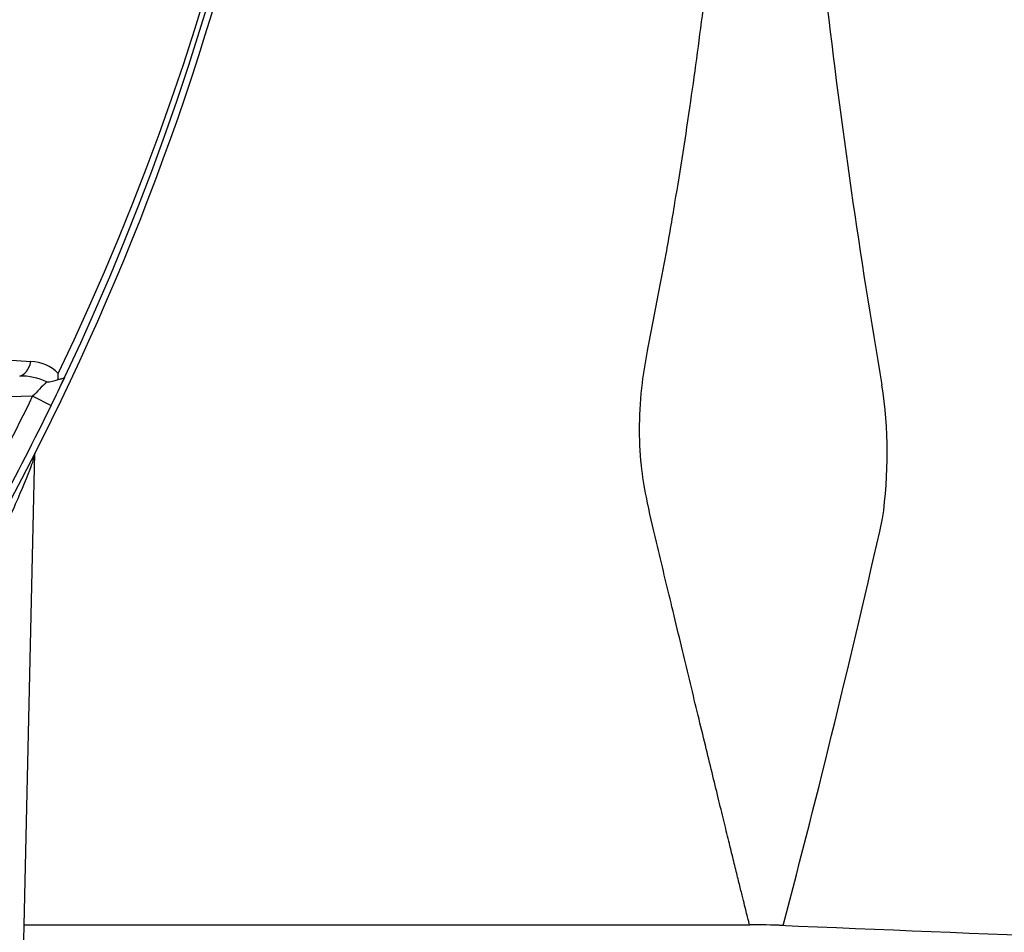
# Paper-space layout 'Sheet1' of a CAD drawing. Units: millimetres. Extents: x 0 to 210, y -3 to 297.
# Drawn here: x 62 to 68, y 126 to 132 of the extents above; entities that cross this region are included whole.
import ezdxf
from ezdxf.enums import TextEntityAlignment as Align

# ---------------------------------------------------------------- set-up
doc = ezdxf.new("R2010")
doc.units = ezdxf.units.MM
doc.layers.add('A4A8N0DS00', color=7, linetype='Continuous')
doc.layers.add('Default', color=7, linetype='Continuous')
doc.styles.add('SEACAD_Arial', font='arial.ttf')
doc.dimstyles.new('ISO-InstDr', dxfattribs={"dimtxt": 2.24, "dimasz": 3.136, "dimexe": 1.12, "dimexo": 1.12, "dimgap": 0.56, "dimtad": 1, "dimdec": 0, "dimlfac": 8, "dimzin": 0, "dimdsep": 46, "dimtxsty": 'SEACAD_Arial', "dimblk1": '_SE_FILLED', "dimblk2": '_SE_FILLED', "dimsah": 1, "dimcen": 1.12, "dimadec": 0, "dimazin": 0, "dimtfac": 0.5, "dimtofl": 0, "dimtmove": 0, "dimatfit": 3, "dimfxl": 1, "dimtzin": 0, "dimarcsym": 0})

# ---------------------------------------------------------------- blocks, each defined once
blk = doc.blocks.new('SE7')
at = {"layer": 'A4A8N0DS00', "color": 7, "linetype": 'Continuous'}
for p, q in [((61.1737, 129.6317), (62.3078, 129.5554)), ((62.4716, 129.4471), (62.4725, 129.4825)), ((62.318, 129.3456), (61.1226, 129.3205)), ((62.318, 129.3456), (62.4303, 129.2908)), ((62.2371, 124.8363), (62.3315, 129.0021)), ((62.2669, 126.1515), (66.6519, 126.1515))]:
    blk.add_line(p, q, dxfattribs=at)
for centre, radius, start, end in [((53.3221, 136.3113), 9.8947, 315.42447, 44.98141), ((53.3871, 136.3115), 9.883, 315.15891, 45.24782), ((48.0688, 136.2927), 15.9775, 334.69655, 25.70932), ((48.3269, 136.2936), 15.7001, 334.28937, 26.11668), ((47.96, 136.3248), 16.1303, 330.01766, 0.0876), ((109.1162, 136.6093), 42.2825, 186.5708, 189.79742), ((62.3065, 129.3296), 0.2257, 42.62192, 89.66136), ((62.2497, 129.1237), 0.3441, 63.70076, 91.68084), ((66.6144, 125.2586), 5.9298, 135.2639, 136.43139), ((62.3904, 129.6571), 0.2252, 273.00177, 291.15051), ((48.0688, 136.2927), 15.9775, 334.00863, 334.69655), ((50.0852, 135.3335), 13.7446, 334.42526, 334.71595), ((64.6997, 128.9976), 2.782, 351.9074, 8.6132), ((48.0688, 136.2927), 15.8525, 329.00832, 334.00863), ((48.0688, 136.2927), 15.9775, 329.00832, 334.00863), ((1.6607, 143.3836), 67.4324, 345.190433, 347.341072), ((66.6496, 121.1438), 5.0077, 87.65701, 90.02072)]:
    blk.add_arc(centre, radius, start, end, dxfattribs=at)
blk.add_ellipse((62.237, 129.5915), major_axis=(-0.0108, -0.1245), ratio=0.606799, start_param=0.176, end_param=1.329504, dxfattribs=at)
for points, knots in [([(66.6497, 126.1515), (66.6494, 126.1527), (66.6489, 126.1552), (66.6439, 126.1753), (66.6358, 126.2075), (66.6244, 126.2532), (66.6097, 126.3123), (66.5917, 126.385), (66.5704, 126.4713), (66.5457, 126.5713), (66.5178, 126.6851), (66.4865, 126.8128), (66.452, 126.9543), (66.4141, 127.1097), (66.373, 127.2789), (66.3285, 127.462), (66.2659, 127.7189), (66.1881, 128.0473), (66.0989, 128.4139), (66.0308, 128.7041), (65.9903, 128.9409), (65.9818, 129.1709), (65.9955, 129.4041), (66.0413, 129.6643), (66.093, 129.9236), (66.1498, 130.2224), (66.2157, 130.608), (66.2947, 131.1075), (66.349, 131.5211), (66.3751, 131.7198)], [0, 0, 0, 0, 0.032038, 0.064247, 0.09663, 0.129189, 0.161927, 0.194847, 0.22795, 0.26124, 0.294719, 0.328389, 0.362252, 0.396311, 0.430567, 0.465024, 0.499683, 0.566356, 0.623885, 0.661384, 0.686553, 0.717736, 0.748939, 0.772424, 0.8117, 0.840118, 0.874395, 0.939652, 1, 1, 1, 1]), ([(62.5134, 129.4637), (62.5128, 129.4626), (62.5116, 129.4605), (62.5089, 129.4577), (62.504, 129.454), (62.4938, 129.4494), (62.4801, 129.448), (62.4716, 129.4471)], [0, 0, 0, 0, 0.109817, 0.222563, 0.337807, 0.587993, 1, 1, 1, 1]), ([(62.331, 128.9999), (62.3289, 128.9847), (62.3066, 128.9111), (62.2349, 128.7395), (62.1439, 128.5396), (62.0568, 128.3556), (61.9871, 128.217), (61.9501, 128.1434)], [0.5277692, 0.5277692, 0.5277692, 0.5277692, 0.6133449, 0.7503367, 0.8228261, 0.9059394, 1, 1, 1, 1])]:
    blk.add_open_spline(points, degree=3, knots=knots, dxfattribs=at)
blk.add_open_spline([(66.831, 126.1483), (68.0544, 126.0985), (69.2779, 126.0488), (70.5013, 125.999)], degree=3, dxfattribs=at)
blk = doc.blocks.new('DMBLK271')
at = {"layer": 'Default', "linetype": 'Continuous'}
for points in [[(17.6168, 150.7804), (15.3768, 150.407), (17.6168, 150.0337)], [(77.849, 150.7804), (77.849, 150.0337), (80.089, 150.407)]]:
    blk.add_hatch(color=7, dxfattribs=at).paths.add_polyline_path(points)
at = {"layer": 'Default', "color": 7, "linetype": 'Continuous'}
for p, q in [((15.3768, 108.8894), (15.3768, 151.207)), ((80.089, 141.9527), (80.089, 151.207)), ((80.089, 150.407), (15.3768, 150.407))]:
    blk.add_line(p, q, dxfattribs=at)
at = {"layer": 'Default', "color": 7, "linetype": 'Continuous', "style": 'SEACAD_Arial'}
for s, p in [('518', (44.5155, 154.327)), ('(', (42.9851, 152.407)), (')', (51.7503, 152.407)), ('20.38"', (44.5155, 152.407))]:
    blk.add_text(s, height=1.6, dxfattribs=at).set_placement(p, align=Align.TOP_LEFT)
blk = doc.blocks.new('_SE_FILLED')
at = {"color": 0}
blk.add_line((0, 0), (-1, 0), dxfattribs=at)
blk.add_solid([(0, 0), (-1, -0.1665), (-1, 0.1665), (0, 0)], dxfattribs=at)
blk = doc.blocks.new('DMBLK272')
at = {"layer": 'Default', "linetype": 'Continuous'}
for points in [[(84.9636, 144.759), (84.5902, 146.999), (84.2169, 144.759)], [(84.9636, 99.7043), (84.2169, 99.7043), (84.5902, 97.4643)]]:
    blk.add_hatch(color=7, dxfattribs=at).paths.add_polyline_path(points)
at = {"layer": 'Default', "color": 7, "linetype": 'Continuous'}
for p, q in [((75.0513, 146.999), (85.3902, 146.999)), ((84.5902, 146.999), (84.5902, 97.4643)), ((60.6768, 97.4644), (85.3902, 97.4644))]:
    blk.add_line(p, q, dxfattribs=at)
at = {"layer": 'Default', "color": 7, "linetype": 'Continuous', "style": 'SEACAD_Arial'}
for s, p in [(')', (82.5902, 126.2491)), ('15.60"', (82.5902, 119.0143)), ('396', (80.6702, 119.0143)), ('(', (82.5902, 117.4838))]:
    blk.add_text(s, height=1.6, rotation=90, dxfattribs=at).set_placement(p, align=Align.TOP_LEFT)
blk = doc.blocks.new('DMBLK274')
at = {"layer": 'Default', "linetype": 'Continuous'}
for points in [[(89.9441, 144.759), (89.5708, 146.999), (89.1975, 144.759)], [(89.9441, 70.7044), (89.1975, 70.7044), (89.5708, 68.4644)]]:
    blk.add_hatch(color=7, dxfattribs=at).paths.add_polyline_path(points)
at = {"layer": 'Default', "color": 7, "linetype": 'Continuous'}
for p, q in [((75.0513, 146.999), (90.3708, 146.999)), ((89.5708, 68.4644), (89.5708, 146.999)), ((42.1768, 68.4644), (90.3708, 68.4644))]:
    blk.add_line(p, q, dxfattribs=at)
at = {"layer": 'Default', "color": 7, "linetype": 'Continuous', "style": 'SEACAD_Arial'}
for s, p in [(')', (87.5708, 111.7491)), ('24.74"', (87.5708, 104.5143)), ('628', (85.6508, 104.5143)), ('(', (87.5708, 102.9838))]:
    blk.add_text(s, height=1.6, rotation=90, dxfattribs=at).set_placement(p, align=Align.TOP_LEFT)

psp = doc.layouts.new('Sheet1')

# ---------------------------------------------------------------- block references
at = {"layer": 'Default'}
psp.add_blockref('SE7', (0, 0), dxfattribs=at)

# ---------------------------------------------------------------- dimensions: what is measured, and where the dimension line sits
at = {"layer": 'Default', "color": 7, "linetype": 'Continuous'}
dim = psp.add_linear_dim(base=(15.3768, 150.407), p1=(80.089, 141.1527), p2=(15.3768, 108.0894), text='\\A1;<>', dimstyle='ISO-InstDr', override={"dimtxt": 1.6, "dimasz": 2.24, "dimexe": 0.8, "dimexo": 0.8, "dimgap": 0.4, "dimpost": '\\X', "dimcen": 0.8}, dxfattribs=at)
dim.commit()
dim.dimension.update_dxf_attribs({"geometry": 'DMBLK271', "text_midpoint": (47.7329, 150.407), "dimtype": 160})
for base, p1, p2, picture, middle in [((89.5708, 146.999), (41.3768, 68.4644), (74.2513, 146.999), 'DMBLK274', (89.5708, 107.7317)), ((84.5902, 97.4644), (74.2513, 146.999), (59.8768, 97.4644), 'DMBLK272', (84.5902, 122.2317))]:
    dim = psp.add_linear_dim(base=base, p1=p1, p2=p2, angle=90, text='\\A1;<>', dimstyle='ISO-InstDr', override={"dimtxt": 1.6, "dimasz": 2.24, "dimexe": 0.8, "dimexo": 0.8, "dimgap": 0.4, "dimpost": '\\X', "dimcen": 0.8}, dxfattribs=at)
    dim.commit()
    dim.dimension.update_dxf_attribs({"geometry": picture, "text_midpoint": middle, "dimtype": 160})

doc.saveas('drawing.dxf')
